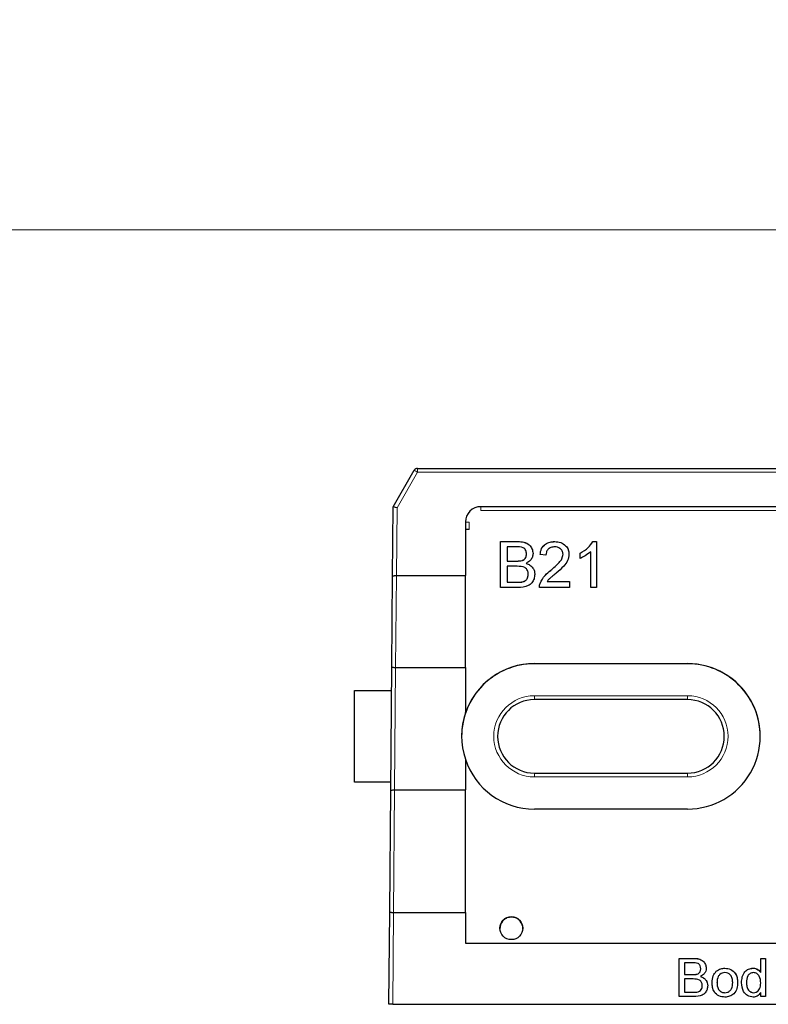
# Model space of a CAD drawing. Units: millimetres. Extents: x 29 to 394, y 65 to 267.
# Drawn here: x 295 to 312, y 147 to 169 of the extents above; entities that cross this region are included whole.
import ezdxf

# ---------------------------------------------------------------- set-up
doc = ezdxf.new("R2010")
doc.units = ezdxf.units.MM
doc.linetypes.add('SLD-Durchgehend', pattern=[0])
doc.styles.add('SLDTEXTSTYLE0', font='TXT', dxfattribs={"width": 0.75})
doc.dimstyles.new('SLDDIMSTYLE0', dxfattribs={"dimtxt": 3.5, "dimasz": 3.302, "dimexe": 0, "dimexo": 0.0625, "dimgap": 0.875, "dimtad": 1, "dimlfac": 3, "dimrnd": 1e-09, "dimzin": 12, "dimdsep": 46, "dimtxsty": 'SLDTEXTSTYLE0', "dimsah": 1, "dimcen": 0.09, "dimadec": 0, "dimazin": 3, "dimtfac": 1, "dimtofl": 0, "dimtmove": 0, "dimatfit": 3, "dimfxl": 1, "dimfrac": 2, "dimtolj": 1, "dimtzin": 12, "dimarcsym": 0})

# ---------------------------------------------------------------- blocks, each defined once
blk = doc.blocks.new('_D_8')
at = {"color": 7, "linetype": 'SLD-Durchgehend', "lineweight": 0}
for p, q in [((53.154, 153.938), (53.154, 164.966)), ((319.82, 153.938), (319.82, 164.966)), ((53.154, 163.966), (319.82, 163.966))]:
    blk.add_line(p, q, dxfattribs=at)
at = {"color": 7, "linetype": 'SLD-Durchgehend', "lineweight": 18}
for points in [[(53.154, 163.966), (56.456, 163.458), (56.456, 164.474)], [(319.82, 163.966), (316.518, 164.474), (316.518, 163.458)]]:
    blk.add_solid(points, dxfattribs=at)
at = {"color": 7, "linetype": 'SLD-Durchgehend', "lineweight": 18, "insert": (172.529, 168.477), "char_height": 3.5, "attachment_point": 1, "style": 'SLDTEXTSTYLE0'}
blk.add_mtext('800', dxfattribs=at)

msp = doc.modelspace()

# ---------------------------------------------------------------- linework, layer by layer
at = {"color": 7, "linetype": 'SLD-Durchgehend', "lineweight": 25}
for p, q in [((303.4148, 157.9351), (303.8736, 158.7297)), ((303.9458, 158.7714), (322.3615, 158.7714)), ((303.4016, 156.424), (303.4148, 157.9351)), ((320.987, 157.938), (305.3203, 157.938)), ((304.987, 157.6047), (304.987, 156.438)), ((305.0703, 157.438), (304.987, 157.438)), ((305.7521, 157.1783), (306.1265, 157.1783)), ((305.7521, 156.1783), (305.7521, 157.1783)), ((305.7521, 157.1777), (306.1265, 157.1777)), ((306.9316, 157.1777), (306.9316, 157.1783)), ((307.7593, 157.1783), (307.8419, 157.1783)), ((307.7593, 157.1777), (307.7593, 157.1783)), ((307.7593, 157.1777), (307.8419, 157.1777)), ((307.8419, 157.1783), (307.8419, 156.1783)), ((305.8932, 157.0629), (305.8932, 156.7552)), ((306.0837, 157.0629), (305.8932, 157.0629)), ((306.3162, 156.9061), (306.3162, 156.9066)), ((307.4829, 156.8101), (307.4829, 156.9283)), ((307.7137, 156.1783), (307.7137, 156.9575)), ((305.8932, 156.7546), (305.8932, 156.7552)), ((305.8932, 156.7552), (306.0993, 156.7552)), ((305.8932, 156.7546), (306.0993, 156.7546)), ((306.2195, 156.7664), (306.2195, 156.767)), ((306.3072, 156.7033), (306.3072, 156.7039)), ((306.7393, 156.8834), (306.6111, 156.8962)), ((307.1111, 156.9005), (307.1111, 156.901)), ((305.8932, 156.6398), (305.8932, 156.2937)), ((306.1135, 156.6398), (305.8932, 156.6398)), ((306.8423, 156.5517), (306.8423, 156.5523)), ((303.3844, 154.4521), (303.4016, 156.424)), ((303.4851, 156.438), (303.4848, 156.438)), ((303.4851, 156.438), (304.987, 156.438)), ((304.987, 154.4381), (304.987, 156.438)), ((305.8932, 156.2937), (306.1297, 156.2937)), ((305.8932, 156.2931), (305.8932, 156.2937)), ((305.8932, 156.2931), (306.1297, 156.2931)), ((306.2153, 156.2979), (306.2153, 156.2985)), ((306.3547, 156.4662), (306.3547, 156.4668)), ((306.6117, 156.2667), (306.6117, 156.2672)), ((306.763, 156.3065), (307.2521, 156.3065)), ((306.763, 156.3059), (306.763, 156.3065)), ((306.763, 156.3059), (307.2521, 156.3059)), ((307.2521, 156.3065), (307.2521, 156.1783)), ((306.1275, 156.1783), (305.7521, 156.1783)), ((307.2521, 156.1783), (306.5983, 156.1783)), ((307.8419, 156.1783), (307.7137, 156.1783)), ((303.3609, 151.7611), (303.3844, 154.4521)), ((303.4679, 154.4381), (303.4676, 154.4381)), ((303.4679, 154.4381), (304.987, 154.4381)), ((304.987, 154.4381), (304.987, 153.4536)), ((306.487, 154.5213), (309.8203, 154.5213)), ((309.8203, 154.5184), (306.487, 154.5184)), ((302.5703, 153.938), (303.3799, 153.938)), ((302.5703, 151.938), (302.5703, 153.938)), ((309.8203, 153.738), (306.487, 153.738)), ((304.9847, 153.438), (304.9831, 153.438)), ((304.987, 153.4496), (304.987, 153.4536)), ((304.987, 152.4399), (304.987, 151.7715)), ((306.487, 152.138), (309.8203, 152.138)), ((303.3625, 151.938), (302.5703, 151.938)), ((303.3378, 149.1154), (303.3609, 151.7611)), ((303.4444, 151.7715), (303.4442, 151.7715)), ((303.4444, 151.7715), (304.987, 151.7715)), ((304.987, 149.105), (304.987, 151.7715)), ((309.8203, 151.3547), (306.487, 151.3547)), ((303.3203, 147.1047), (303.3378, 149.1154)), ((303.4213, 149.105), (303.4211, 149.105)), ((303.4213, 149.105), (304.987, 149.105)), ((304.987, 149.105), (304.987, 148.438)), ((304.987, 148.438), (321.3203, 148.438)), ((309.6392, 148.1046), (309.9512, 148.1046)), ((309.6392, 147.2713), (309.6392, 148.1046)), ((309.6392, 148.1041), (309.9512, 148.1041)), ((309.9155, 148.0085), (309.7567, 148.0085)), ((309.7567, 148.0085), (309.7567, 147.7521)), ((311.4127, 148.1046), (311.5196, 148.1046)), ((311.4127, 147.7968), (311.4127, 148.1046)), ((311.4127, 148.1041), (311.5196, 148.1041)), ((311.5196, 148.1046), (311.5196, 147.2713)), ((309.7567, 147.7521), (309.9285, 147.7521)), ((309.7567, 147.7515), (309.7567, 147.7521)), ((309.7567, 147.7515), (309.9285, 147.7515)), ((310.0287, 147.7614), (310.0287, 147.7619)), ((310.1018, 147.7088), (310.1018, 147.7094)), ((310.1093, 147.8777), (310.1093, 147.8783)), ((310.4467, 147.8235), (310.4467, 147.824)), ((310.6331, 147.8904), (310.6331, 147.891)), ((311.2481, 147.8904), (311.2481, 147.891)), ((311.4127, 147.7963), (311.4127, 147.7968)), ((309.9404, 147.6559), (309.7567, 147.6559)), ((309.7567, 147.6559), (309.7567, 147.3675)), ((310.1414, 147.5111), (310.1414, 147.5117)), ((310.4619, 147.5756), (310.4619, 147.5762)), ((310.8038, 147.5787), (310.8038, 147.5793)), ((311.1029, 147.5749), (311.1029, 147.5755)), ((311.4127, 147.5669), (311.4127, 147.5675)), ((309.9521, 147.2713), (309.6392, 147.2713)), ((309.7567, 147.3675), (309.9539, 147.3675)), ((309.7567, 147.3669), (309.7567, 147.3675)), ((309.7567, 147.3669), (309.9539, 147.3669)), ((310.0252, 147.3709), (310.0252, 147.3715)), ((310.6331, 147.3562), (310.6331, 147.3568)), ((311.2595, 147.3562), (311.2595, 147.3568)), ((311.4127, 147.2713), (311.4127, 147.3633)), ((311.5196, 147.2713), (311.4127, 147.2713)), ((303.4036, 147.1047), (303.3203, 147.1047)), ((303.4036, 147.1047), (322.9036, 147.1047))]:
    msp.add_line(p, q, dxfattribs=at)
at = {"color": 8, "linetype": 'SLD-Durchgehend', "lineweight": 18}
for p, q in [((303.9458, 158.6887), (303.498, 157.9131)), ((303.9458, 158.6887), (303.9458, 158.7714)), ((322.3615, 158.6887), (303.9458, 158.6887)), ((303.498, 157.9131), (303.4851, 156.438)), ((305.3203, 157.938), (305.3203, 157.854)), ((320.987, 157.854), (305.3203, 157.854)), ((305.0703, 157.604), (305.0703, 157.438)), ((306.1265, 157.1777), (306.1265, 157.1783)), ((306.0993, 156.7546), (306.0993, 156.7552)), ((303.4848, 156.438), (303.4679, 154.4381)), ((306.1297, 156.2931), (306.1297, 156.2937)), ((303.4676, 154.4381), (303.4444, 151.7715)), ((306.487, 154.5213), (306.487, 154.5184)), ((309.8203, 154.5213), (309.8203, 154.5184)), ((306.487, 153.8221), (309.8203, 153.8221)), ((306.487, 153.8221), (306.487, 153.738)), ((309.8203, 153.738), (309.8203, 153.8221)), ((306.487, 152.0554), (306.487, 152.138)), ((309.8203, 152.0554), (306.487, 152.0554)), ((309.8203, 152.138), (309.8203, 152.0554)), ((303.4442, 151.7715), (303.4213, 149.105)), ((303.4211, 149.105), (303.4036, 147.1047)), ((309.9512, 148.1041), (309.9512, 148.1046)), ((309.9285, 147.7515), (309.9285, 147.7521)), ((309.9539, 147.3669), (309.9539, 147.3675))]:
    msp.add_line(p, q, dxfattribs=at)
at = {"color": 7, "linetype": 'SLD-Durchgehend', "lineweight": 25}
msp.add_circle((305.987, 148.7626), 0.25, dxfattribs=at)
for centre, radius, start, end in [((303.9458, 158.688), 0.0833, 90, 150), ((305.3203, 157.6047), 0.3333, 90, 180), ((306.4869, 152.9351), 1.5833, 89.99881, 179.99901), ((306.4869, 152.938), 1.5833, 89.99935, 161.58937), ((309.8203, 152.938), 1.5833, 269.99834, 90.00166), ((309.8203, 152.9351), 1.5833, 0.00099, 90.00119), ((306.487, 152.938), 0.8, 90, 270), ((309.8203, 152.938), 0.8, 270, 90), ((306.4868, 152.9467), 1.5832, 161.32759, 198.67241), ((306.4869, 152.9381), 1.5833, 198.41063, 270.00065)]:
    msp.add_arc(centre, radius, start, end, dxfattribs=at)
at = {"color": 8, "linetype": 'SLD-Durchgehend', "lineweight": 18}
for centre, radius, start, end in [((302.5574, 156.3253), 2.7411, 59.56769, 61.3021), ((305.0495, 159.9919), 2.388, 268.50021, 270.49983), ((306.487, 152.9387), 0.8833, 90, 270), ((309.8203, 152.9387), 0.8833, 270, 90)]:
    msp.add_arc(centre, radius, start, end, dxfattribs=at)
at = {"color": 7, "linetype": 'SLD-Durchgehend', "lineweight": 25}
for centre, major_axis, ratio, start_param, end_param in [((303.498, 157.9124), (0.0831, -0.0227), 0.0081418, 1.573016, 3.1415927), ((306.487, 152.9427), (0, -1.5834), 0.9999619, 4.386506, 4.3942439), ((305.987, 148.7511), (0, 0.25), 0.9999619, 0.8666079, 1.5707963), ((305.987, 148.7511), (0, 0.25), 0.9999619, 4.712389, 5.4165774)]:
    msp.add_ellipse(centre, major_axis=major_axis, ratio=ratio, start_param=start_param, end_param=end_param, dxfattribs=at)
for points, knots in [([(306.1265, 157.1783), (306.1709, 157.1768), (306.2593, 157.1739), (306.3748, 157.1189), (306.4435, 157.023), (306.4527, 156.9537), (306.4573, 156.9191)], [0, 0, 0, 0, 0.2811161, 0.5600262, 0.7801115, 1, 1, 1, 1]), ([(306.1265, 157.1777), (306.1709, 157.1762), (306.2593, 157.1733), (306.3748, 157.1183), (306.4435, 157.0224), (306.4527, 156.9531), (306.4573, 156.9185)], [0, 0, 0, 0, 0.2811161, 0.5600262, 0.7801115, 1, 1, 1, 1]), ([(306.6111, 156.8962), (306.6185, 156.9406), (306.6333, 157.0291), (306.7192, 157.1272), (306.8265, 157.1725), (306.8965, 157.1764), (306.9316, 157.1783)], [0, 0, 0, 0, 0.2802352, 0.558893, 0.7791323, 1, 1, 1, 1]), ([(306.6111, 156.8956), (306.6185, 156.94), (306.6333, 157.0285), (306.7192, 157.1266), (306.8265, 157.1719), (306.8965, 157.1758), (306.9316, 157.1777)], [0, 0, 0, 0, 0.2802352, 0.558893, 0.7791323, 1, 1, 1, 1]), ([(306.9316, 157.1783), (306.9753, 157.1752), (307.0623, 157.1692), (307.1665, 157.1), (307.2301, 157.0048), (307.2362, 156.9364), (307.2393, 156.9022)], [0, 0, 0, 0, 0.2804823, 0.5596436, 0.7797486, 1, 1, 1, 1]), ([(306.9316, 157.1777), (306.9753, 157.1747), (307.0623, 157.1686), (307.1665, 157.0994), (307.2301, 157.0043), (307.2362, 156.9359), (307.2393, 156.9017)], [0, 0, 0, 0, 0.2804823, 0.5596436, 0.7797486, 1, 1, 1, 1]), ([(307.4829, 156.9283), (307.5453, 156.9635), (307.6566, 157.0265), (307.728, 157.1319), (307.7593, 157.1783)], [0, 0, 0, 0, 0.56042743, 1, 1, 1, 1]), ([(307.4829, 156.9277), (307.5453, 156.963), (307.6566, 157.0259), (307.728, 157.1313), (307.7593, 157.1777)], [0, 0, 0, 0, 0.56042743, 1, 1, 1, 1]), ([(306.3162, 156.9066), (306.3133, 156.9338), (306.3088, 156.9746), (306.2781, 157.0205), (306.2103, 157.0677), (306.1399, 157.065), (306.0837, 157.0629)], [0, 0, 0, 0, 0.2495123, 0.3750187, 0.5002443, 1, 1, 1, 1]), ([(306.2195, 156.767), (306.2354, 156.7735), (306.2673, 156.7863), (306.3089, 156.8349), (306.3135, 156.8795), (306.3162, 156.9066)], [0, 0, 0, 0, 0.2808695, 0.5610626, 1, 1, 1, 1]), ([(306.2195, 156.7664), (306.2354, 156.7729), (306.2673, 156.7858), (306.3089, 156.8344), (306.3135, 156.8789), (306.3162, 156.9061)], [0, 0, 0, 0, 0.2808695, 0.5610626, 1, 1, 1, 1]), ([(306.4573, 156.9191), (306.4544, 156.8933), (306.4488, 156.8416), (306.4005, 156.7591), (306.3426, 156.7248), (306.3072, 156.7039)], [0, 0, 0, 0, 0.28033597, 0.56080028, 1, 1, 1, 1]), ([(306.9288, 157.0629), (306.9012, 157.0608), (306.846, 157.0567), (306.7796, 157.0118), (306.744, 156.9484), (306.7409, 156.9051), (306.7393, 156.8834)], [0, 0, 0, 0, 0.2804101, 0.559489, 0.7793747, 1, 1, 1, 1]), ([(307.1111, 156.901), (307.1077, 156.9266), (307.101, 156.9778), (307.049, 157.0312), (306.989, 157.0593), (306.9489, 157.0617), (306.9288, 157.0629)], [0, 0, 0, 0, 0.2790799, 0.5586119, 0.7790431, 1, 1, 1, 1]), ([(307.2393, 156.9022), (307.2325, 156.8545), (307.219, 156.7588), (307.1115, 156.6203), (307.0187, 156.5407), (306.9619, 156.492)], [0, 0, 0, 0, 0.2787415, 0.5588337, 1, 1, 1, 1]), ([(307.7137, 156.9575), (307.674, 156.9245), (307.6032, 156.8656), (307.5197, 156.8271), (307.4829, 156.8101)], [0, 0, 0, 0, 0.5596859, 1, 1, 1, 1]), ([(306.0993, 156.7552), (306.122, 156.7552), (306.1625, 156.7552), (306.2021, 156.7634), (306.2195, 156.767)], [0, 0, 0, 0, 0.560393, 1, 1, 1, 1]), ([(306.0993, 156.7546), (306.122, 156.7546), (306.1625, 156.7547), (306.2021, 156.7628), (306.2195, 156.7664)], [0, 0, 0, 0, 0.560393, 1, 1, 1, 1]), ([(306.3072, 156.7039), (306.3363, 156.6934), (306.3943, 156.6723), (306.4559, 156.6095), (306.4907, 156.5373), (306.4941, 156.489), (306.4957, 156.4648)], [0, 0, 0, 0, 0.2802111, 0.5596695, 0.7797087, 1, 1, 1, 1]), ([(306.3072, 156.7033), (306.3363, 156.6928), (306.3943, 156.6717), (306.4559, 156.609), (306.4907, 156.5367), (306.4941, 156.4884), (306.4957, 156.4642)], [0, 0, 0, 0, 0.2802111, 0.5596695, 0.7797087, 1, 1, 1, 1]), ([(306.8423, 156.5523), (306.9062, 156.607), (306.9952, 156.6831), (307.0935, 156.802), (307.1052, 156.8681), (307.1111, 156.901)], [0, 0, 0, 0, 0.5613127, 0.7813859, 1, 1, 1, 1]), ([(306.8423, 156.5517), (306.9062, 156.6064), (306.9952, 156.6825), (307.0935, 156.8014), (307.1052, 156.8675), (307.1111, 156.9005)], [0, 0, 0, 0, 0.5613127, 0.7813859, 1, 1, 1, 1]), ([(306.3547, 156.4668), (306.3516, 156.4953), (306.347, 156.5383), (306.3143, 156.5858), (306.2465, 156.6391), (306.1726, 156.6395), (306.1135, 156.6398)], [0, 0, 0, 0, 0.2498018, 0.3755461, 0.5011539, 1, 1, 1, 1]), ([(306.6117, 156.2672), (306.6438, 156.3294), (306.7012, 156.4406), (306.7991, 156.5181), (306.8423, 156.5523)], [0, 0, 0, 0, 0.5583593, 1, 1, 1, 1]), ([(306.6117, 156.2667), (306.6438, 156.3288), (306.7012, 156.4401), (306.7991, 156.5175), (306.8423, 156.5517)], [0, 0, 0, 0, 0.5583593, 1, 1, 1, 1]), ([(306.9619, 156.492), (306.938, 156.4723), (306.8987, 156.4399), (306.8445, 156.3943), (306.7994, 156.3544), (306.7751, 156.3225), (306.763, 156.3065)], [0, 0, 0, 0, 0.3400378, 0.56006281, 0.78008951, 1, 1, 1, 1]), ([(303.4016, 156.424), (303.4016, 156.4241), (303.4017, 156.4253), (303.4037, 156.428), (303.4134, 156.432), (303.4323, 156.4355), (303.457, 156.4378), (303.4756, 156.4379), (303.4848, 156.438)], [0, 0, 0, 0, 0.0140341, 0.1491937, 0.3645964, 0.5772372, 0.7885962, 1, 1, 1, 1]), ([(306.4957, 156.4648), (306.4926, 156.4318), (306.4864, 156.3658), (306.4376, 156.2766), (306.3213, 156.1857), (306.2075, 156.1814), (306.1275, 156.1783)], [0, 0, 0, 0, 0.1871427, 0.3743187, 0.5607862, 1, 1, 1, 1]), ([(306.1297, 156.2937), (306.1458, 156.2937), (306.1744, 156.2936), (306.2028, 156.297), (306.2153, 156.2985)], [0, 0, 0, 0, 0.5600993, 1, 1, 1, 1]), ([(306.1297, 156.2931), (306.1458, 156.2931), (306.1744, 156.293), (306.2028, 156.2964), (306.2153, 156.2979)], [0, 0, 0, 0, 0.5600993, 1, 1, 1, 1]), ([(306.2153, 156.2985), (306.2373, 156.3039), (306.2812, 156.3148), (306.3276, 156.3604), (306.3514, 156.4138), (306.3536, 156.4491), (306.3547, 156.4668)], [0, 0, 0, 0, 0.2802899, 0.5590179, 0.7794024, 1, 1, 1, 1]), ([(306.2153, 156.2979), (306.2373, 156.3033), (306.2812, 156.3142), (306.3276, 156.3598), (306.3514, 156.4132), (306.3536, 156.4485), (306.3547, 156.4662)], [0, 0, 0, 0, 0.2802899, 0.5590179, 0.7794024, 1, 1, 1, 1]), ([(306.5983, 156.1783), (306.5986, 156.1953), (306.5993, 156.2255), (306.6079, 156.2545), (306.6117, 156.2672)], [0, 0, 0, 0, 0.5599563, 1, 1, 1, 1]), ([(306.5983, 156.1777), (306.5986, 156.1947), (306.5993, 156.2249), (306.6079, 156.2539), (306.6117, 156.2667)], [0, 0, 0, 0, 0.5599563, 1, 1, 1, 1]), ([(303.3844, 154.4521), (303.3844, 154.452), (303.3845, 154.4509), (303.3865, 154.4484), (303.3962, 154.4447), (303.4151, 154.4412), (303.4398, 154.4388), (303.4584, 154.4383), (303.4676, 154.4381)], [0, 0, 0, 0, 0.014009, 0.1507803, 0.3657736, 0.5780145, 0.7889851, 1, 1, 1, 1]), ([(303.3609, 151.7611), (303.3609, 151.7612), (303.361, 151.762), (303.363, 151.7641), (303.3725, 151.7671), (303.3914, 151.7697), (303.4162, 151.7714), (303.4349, 151.7715), (303.4442, 151.7715)], [0, 0, 0, 0, 0.0161984, 0.1454228, 0.3606091, 0.5742229, 0.7870986, 1, 1, 1, 1]), ([(303.3378, 149.1154), (303.3379, 149.1153), (303.3379, 149.1146), (303.3399, 149.1128), (303.3494, 149.11), (303.3683, 149.1074), (303.3931, 149.1055), (303.4118, 149.1052), (303.4211, 149.105)], [0, 0, 0, 0, 0.01617634, 0.14661403, 0.36149709, 0.57481173, 0.78739308, 1, 1, 1, 1]), ([(306.1775, 148.9129), (306.1759, 148.9153), (306.1728, 148.9197), (306.1447, 148.9483), (306.1019, 148.9772), (306.0479, 148.9983), (305.9891, 149.0054), (305.9352, 148.9996), (305.8878, 148.9842), (305.8483, 148.9622), (305.8155, 148.9356), (305.7986, 148.9161), (305.797, 148.9138), (305.7964, 148.9129)], [0, 0, 0, 0, 0.1350644, 0.2470347, 0.3348304, 0.4231828, 0.4988439, 0.5684142, 0.637698, 0.7109045, 0.7938052, 0.9174522, 1, 1, 1, 1]), ([(310.1093, 147.8783), (310.1068, 147.9009), (310.1031, 147.935), (310.0775, 147.9732), (310.021, 148.0125), (309.9624, 148.0103), (309.9155, 148.0085)], [0, 0, 0, 0, 0.2495123, 0.3750187, 0.5002443, 1, 1, 1, 1]), ([(309.9512, 148.1046), (309.9882, 148.1034), (310.0619, 148.101), (310.1581, 148.0552), (310.2153, 147.9752), (310.223, 147.9175), (310.2268, 147.8886)], [0, 0, 0, 0, 0.2811161, 0.5600262, 0.7801115, 1, 1, 1, 1]), ([(309.9512, 148.1041), (309.9882, 148.1029), (310.0619, 148.1004), (310.1581, 148.0546), (310.2153, 147.9747), (310.223, 147.9169), (310.2268, 147.8881)], [0, 0, 0, 0, 0.2811161, 0.5600262, 0.7801115, 1, 1, 1, 1]), ([(309.9285, 147.7521), (309.9474, 147.7521), (309.9812, 147.7521), (310.0142, 147.7589), (310.0287, 147.7619)], [0, 0, 0, 0, 0.560393, 1, 1, 1, 1]), ([(309.9285, 147.7515), (309.9474, 147.7515), (309.9812, 147.7515), (310.0142, 147.7584), (310.0287, 147.7614)], [0, 0, 0, 0, 0.560393, 1, 1, 1, 1]), ([(310.0287, 147.7619), (310.042, 147.7673), (310.0685, 147.778), (310.1032, 147.8185), (310.107, 147.8556), (310.1093, 147.8783)], [0, 0, 0, 0, 0.2808695, 0.5610626, 1, 1, 1, 1]), ([(310.0287, 147.7614), (310.042, 147.7667), (310.0685, 147.7775), (310.1032, 147.818), (310.107, 147.8551), (310.1093, 147.8777)], [0, 0, 0, 0, 0.2808695, 0.5610626, 1, 1, 1, 1]), ([(310.2268, 147.8886), (310.2245, 147.8671), (310.2198, 147.8241), (310.1795, 147.7553), (310.1312, 147.7268), (310.1018, 147.7094)], [0, 0, 0, 0, 0.280336, 0.5608003, 1, 1, 1, 1]), ([(310.1018, 147.7094), (310.126, 147.7006), (310.1744, 147.683), (310.2257, 147.6307), (310.2547, 147.5705), (310.2575, 147.5302), (310.2589, 147.5101)], [0, 0, 0, 0, 0.28021113, 0.55966954, 0.77970874, 1, 1, 1, 1]), ([(310.1018, 147.7088), (310.126, 147.7), (310.1744, 147.6824), (310.2257, 147.6301), (310.2547, 147.5699), (310.2575, 147.5296), (310.2589, 147.5095)], [0, 0, 0, 0, 0.2802111, 0.5596695, 0.7797087, 1, 1, 1, 1]), ([(310.355, 147.5758), (310.3574, 147.6281), (310.3617, 147.7214), (310.4208, 147.7927), (310.4467, 147.824)], [0, 0, 0, 0, 0.5609635, 1, 1, 1, 1]), ([(310.355, 147.5752), (310.3574, 147.6276), (310.3617, 147.7208), (310.4208, 147.7921), (310.4467, 147.8235)], [0, 0, 0, 0, 0.5609635, 1, 1, 1, 1]), ([(310.4467, 147.824), (310.4783, 147.846), (310.5348, 147.8852), (310.603, 147.8892), (310.6331, 147.891)], [0, 0, 0, 0, 0.5590331, 1, 1, 1, 1]), ([(310.4467, 147.8235), (310.4783, 147.8454), (310.5348, 147.8846), (310.603, 147.8886), (310.6331, 147.8904)], [0, 0, 0, 0, 0.5590331, 1, 1, 1, 1]), ([(310.6331, 147.7948), (310.6136, 147.7931), (310.5744, 147.7897), (310.5234, 147.758), (310.4693, 147.6904), (310.4649, 147.6232), (310.4619, 147.5762)], [0, 0, 0, 0, 0.1871365, 0.3740246, 0.5610972, 1, 1, 1, 1]), ([(310.6331, 147.891), (310.6769, 147.8862), (310.7644, 147.8766), (310.8596, 147.7911), (310.9052, 147.6871), (310.9088, 147.6186), (310.9106, 147.5843)], [0, 0, 0, 0, 0.2795556, 0.5586004, 0.7789908, 1, 1, 1, 1]), ([(310.6331, 147.8904), (310.6769, 147.8856), (310.7644, 147.876), (310.8596, 147.7905), (310.9052, 147.6866), (310.9088, 147.6181), (310.9106, 147.5838)], [0, 0, 0, 0, 0.2795556, 0.5586004, 0.7789908, 1, 1, 1, 1]), ([(310.8038, 147.5793), (310.8025, 147.6083), (310.7999, 147.6662), (310.7623, 147.74), (310.7015, 147.7874), (310.6559, 147.7923), (310.6331, 147.7948)], [0, 0, 0, 0, 0.2810641, 0.5603164, 0.7801741, 1, 1, 1, 1]), ([(310.9961, 147.5753), (310.9989, 147.6177), (311.0046, 147.7023), (311.0575, 147.8119), (311.1481, 147.8798), (311.2148, 147.8872), (311.2481, 147.891)], [0, 0, 0, 0, 0.2809621, 0.5604404, 0.7801273, 1, 1, 1, 1]), ([(310.9961, 147.5747), (310.9989, 147.6171), (311.0046, 147.7017), (311.0575, 147.8113), (311.1481, 147.8792), (311.2148, 147.8867), (311.2481, 147.8904)], [0, 0, 0, 0, 0.2809621, 0.5604404, 0.7801273, 1, 1, 1, 1]), ([(311.2551, 147.7948), (311.2426, 147.7939), (311.2175, 147.7921), (311.1713, 147.7715), (311.1091, 147.7042), (311.1054, 147.627), (311.1029, 147.5755)], [0, 0, 0, 0, 0.1257175, 0.25135, 0.5010251, 1, 1, 1, 1]), ([(311.2481, 147.891), (311.2666, 147.8896), (311.3037, 147.8869), (311.3644, 147.8569), (311.3944, 147.8196), (311.4127, 147.7968)], [0, 0, 0, 0, 0.28056273, 0.56089606, 1, 1, 1, 1]), ([(311.2481, 147.8904), (311.2666, 147.889), (311.3037, 147.8863), (311.3644, 147.8563), (311.3944, 147.819), (311.4127, 147.7963)], [0, 0, 0, 0, 0.28056273, 0.56089606, 1, 1, 1, 1]), ([(311.4127, 147.5675), (311.4101, 147.6208), (311.4061, 147.7007), (311.3416, 147.7701), (311.2941, 147.792), (311.2681, 147.7939), (311.2551, 147.7948)], [0, 0, 0, 0, 0.4989652, 0.7486843, 0.8742808, 1, 1, 1, 1]), ([(310.1414, 147.5117), (310.1388, 147.5355), (310.1349, 147.5713), (310.1077, 147.6109), (310.0512, 147.6553), (309.9896, 147.6557), (309.9404, 147.6559)], [0, 0, 0, 0, 0.2498018, 0.3755461, 0.5011539, 1, 1, 1, 1]), ([(310.2589, 147.5101), (310.2563, 147.4826), (310.2511, 147.4276), (310.2105, 147.3533), (310.1135, 147.2775), (310.0187, 147.2739), (309.9521, 147.2713)], [0, 0, 0, 0, 0.1871427, 0.3743187, 0.5607862, 1, 1, 1, 1]), ([(310.0252, 147.3715), (310.0435, 147.376), (310.0801, 147.3851), (310.1187, 147.4231), (310.1386, 147.4676), (310.1405, 147.497), (310.1414, 147.5117)], [0, 0, 0, 0, 0.2802899, 0.5590179, 0.7794024, 1, 1, 1, 1]), ([(310.0252, 147.3709), (310.0435, 147.3755), (310.0801, 147.3845), (310.1187, 147.4225), (310.1386, 147.467), (310.1405, 147.4964), (310.1414, 147.5111)], [0, 0, 0, 0, 0.2802899, 0.5590179, 0.7794024, 1, 1, 1, 1]), ([(310.6331, 147.2607), (310.5884, 147.2654), (310.4992, 147.2748), (310.4022, 147.3633), (310.3601, 147.4711), (310.3567, 147.5409), (310.355, 147.5758)], [0, 0, 0, 0, 0.2796157, 0.5583707, 0.778858, 1, 1, 1, 1]), ([(310.4619, 147.5762), (310.4632, 147.5468), (310.4657, 147.4882), (310.5016, 147.412), (310.5639, 147.3643), (310.61, 147.3593), (310.6331, 147.3568)], [0, 0, 0, 0, 0.2811293, 0.560384, 0.7801589, 1, 1, 1, 1]), ([(310.4619, 147.5756), (310.4632, 147.5462), (310.4657, 147.4876), (310.5016, 147.4114), (310.5639, 147.3637), (310.61, 147.3587), (310.6331, 147.3562)], [0, 0, 0, 0, 0.2811293, 0.560384, 0.7801589, 1, 1, 1, 1]), ([(310.9106, 147.5843), (310.9091, 147.5389), (310.9061, 147.4485), (310.841, 147.3345), (310.7395, 147.2713), (310.6686, 147.2642), (310.6331, 147.2607)], [0, 0, 0, 0, 0.28103321, 0.55951312, 0.77960199, 1, 1, 1, 1]), ([(310.6331, 147.3568), (310.6529, 147.3586), (310.6925, 147.3621), (310.7434, 147.3952), (310.797, 147.4641), (310.801, 147.5318), (310.8038, 147.5793)], [0, 0, 0, 0, 0.1870444, 0.3739447, 0.5609834, 1, 1, 1, 1]), ([(310.6331, 147.3562), (310.6529, 147.358), (310.6925, 147.3615), (310.7434, 147.3946), (310.797, 147.4635), (310.801, 147.5312), (310.8038, 147.5787)], [0, 0, 0, 0, 0.1870444, 0.3739447, 0.5609834, 1, 1, 1, 1]), ([(311.2486, 147.2607), (311.2067, 147.2675), (311.1226, 147.2813), (311.0148, 147.4), (311.0032, 147.5088), (310.9961, 147.5753)], [0, 0, 0, 0, 0.2796147, 0.559901, 1, 1, 1, 1]), ([(311.1029, 147.5755), (311.104, 147.5473), (311.1062, 147.4911), (311.1378, 147.4176), (311.1932, 147.3666), (311.2374, 147.3601), (311.2595, 147.3568)], [0, 0, 0, 0, 0.2812057, 0.5608389, 0.7808122, 1, 1, 1, 1]), ([(311.1029, 147.5749), (311.104, 147.5467), (311.1062, 147.4905), (311.1378, 147.417), (311.1932, 147.366), (311.2374, 147.3595), (311.2595, 147.3562)], [0, 0, 0, 0, 0.28120569, 0.56083886, 0.78081217, 1, 1, 1, 1]), ([(311.2595, 147.3568), (311.2777, 147.3588), (311.3143, 147.3627), (311.3599, 147.3957), (311.4069, 147.4611), (311.4103, 147.5236), (311.4127, 147.5675)], [0, 0, 0, 0, 0.1867191, 0.3735422, 0.5605246, 1, 1, 1, 1]), ([(311.2595, 147.3562), (311.2777, 147.3582), (311.3143, 147.3622), (311.3599, 147.3951), (311.4069, 147.4605), (311.4103, 147.523), (311.4127, 147.5669)], [0, 0, 0, 0, 0.1867191, 0.3735422, 0.5605246, 1, 1, 1, 1]), ([(309.9539, 147.3675), (309.9672, 147.3675), (309.9911, 147.3674), (310.0148, 147.3703), (310.0252, 147.3715)], [0, 0, 0, 0, 0.5600993, 1, 1, 1, 1]), ([(309.9539, 147.3669), (309.9672, 147.3669), (309.9911, 147.3669), (310.0148, 147.3697), (310.0252, 147.3709)], [0, 0, 0, 0, 0.56009932, 1, 1, 1, 1]), ([(311.4127, 147.3633), (311.4026, 147.3472), (311.3825, 147.3148), (311.3282, 147.2704), (311.2788, 147.2643), (311.2486, 147.2607)], [0, 0, 0, 0, 0.2811161, 0.561725, 1, 1, 1, 1])]:
    msp.add_open_spline(points, degree=3, knots=knots, dxfattribs=at)

# ---------------------------------------------------------------- dimensions: what is measured, and where the dimension line sits
at = {"color": 7, "linetype": 'SLD-Durchgehend', "lineweight": 18}
dim = msp.add_linear_dim(base=(319.8203, 163.9655), p1=(53.1536, 152.938), p2=(319.8203, 152.938), dimstyle='SLDDIMSTYLE0', dxfattribs=at)
dim.commit()
dim.dimension.update_dxf_attribs({"geometry": '_D_8', "text_midpoint": (176.4084, 163.9655), "dimtype": 160})

doc.saveas('drawing.dxf')
